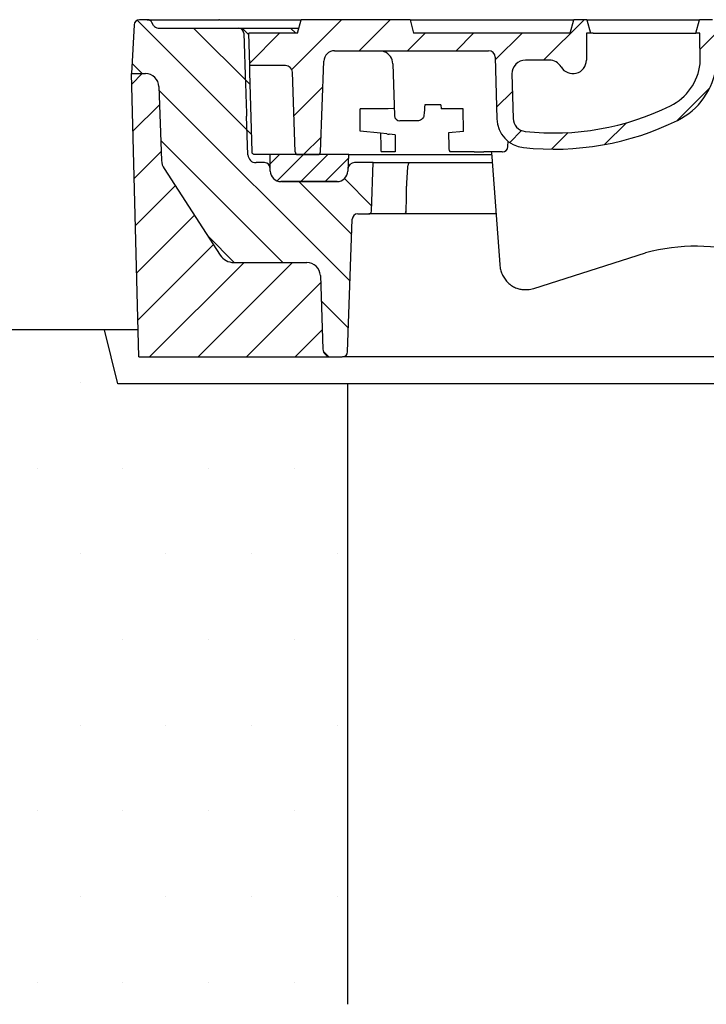
# Model space of a CAD drawing. Extents: x 0 to 9751, y 0 to 14685.
# Drawn here: x 4327 to 4582, y 12787 to 13152 of the extents above; entities that cross this region are included whole.
import ezdxf

# ---------------------------------------------------------------- set-up
doc = ezdxf.new("R2010")
doc.units = 0
doc.header["$LTSCALE"] = 40
doc.layers.get('DEFPOINTS').update_dxf_attribs({"linetype": 'CONTINUOUS'})
for name, color, linetype in [('BEMASS', 3, 'CONTINUOUS'), ('DUENN-18', 94, 'CONTINUOUS'), ('SCHRAFF', 6, 'CONTINUOUS'), ('SICHTBAR', 7, 'CONTINUOUS')]:
    doc.layers.add(name, color=color, linetype=linetype)
doc.styles.add('BEMSTIL', font='isocp3.shx', dxfattribs={"width": 0.8})
doc.dimstyles.new('BEMASS', dxfattribs={"dimscale": 25, "dimtxt": 3.5, "dimasz": 3.5, "dimexe": 2, "dimexo": 1.5, "dimgap": 1, "dimtad": 1, "dimdec": 0, "dimtxsty": 'BEMSTIL', "dimcen": 3, "dimclrd": 3, "dimclre": 3, "dimclrt": 4, "dimadec": 0, "dimazin": 0, "dimtfac": 0.875, "dimtdec": 0, "dimtmove": 0, "dimatfit": 0, "dimfxl": 1, "dimtolj": 1, "dimlwd": 25, "dimlwe": 25, "dimarcsym": 0})
pattern_1 = [(45, (5109.158088398259, 12719.00752542595), (-8.980256121069152, 8.980256121069154), [])]

# ---------------------------------------------------------------- blocks, each defined once
blk = doc.blocks.new('*D30')
at = {"layer": 'BEMASS', "color": 3, "lineweight": 25, "transparency": 16777216}
for p, q in [((2195.800092438094, 13292.07696284318), (2195.800092438094, 13432.07696284318)), ((4311.755668201789, 13152.07696284318), (2115.800092438094, 13152.07696284318)), ((2195.800092438094, 13152.07696284318), (2195.800092438094, 12787.07696284318)), ((3761.241054243834, 12787.07696284318), (2115.800092438094, 12787.07696284318)), ((2195.800092438094, 12647.07696284318), (2195.800092438094, 12217.5132724057))]:
    blk.add_line(p, q, dxfattribs=at)
at = {"layer": 'BEMASS', "color": 3, "transparency": 16777216}
for points in [[(2172.466759104761, 13292.07696284318), (2219.133425771427, 13292.07696284318), (2195.800092438094, 13152.07696284318)], [(2172.466759104761, 12647.07696284318), (2219.133425771427, 12647.07696284318), (2195.800092438094, 12787.07696284318)]]:
    blk.add_solid(points, dxfattribs=at)
at = {"layer": 'DEFPOINTS', "color": 0, "transparency": 16777216}
for p in [(2195.800092438094, 13152.07696284318), (4371.755668201789, 13152.07696284318), (3821.241054243834, 12787.07696284318)]:
    blk.add_point(p, dxfattribs=at)
at = {"layer": 'BEMASS', "color": 4, "transparency": 16777216, "insert": (2085.800092438092, 12360.63286835499), "char_height": 140, "attachment_point": 5, "rotation": 90, "style": 'BEMSTIL'}
blk.add_mtext('\\A1;365', dxfattribs=at)
blk = doc.blocks.new('*D29')
at = {"layer": 'BEMASS', "color": 3, "lineweight": 25, "transparency": 16777216}
for p, q in [((4462.853475835927, 13227.07696284318), (4462.853475835927, 13651.2636859097)), ((5062.853475835927, 13227.07696284318), (5062.853475835927, 13651.2636859097)), ((4287.853475835927, 13551.2636859097), (3452.743239615455, 13551.2636859097)), ((5062.853475835927, 13551.2636859097), (4462.853475835927, 13551.2636859097)), ((5237.853475835927, 13551.2636859097), (5412.853475835927, 13551.2636859097))]:
    blk.add_line(p, q, dxfattribs=at)
at = {"layer": 'BEMASS', "color": 3, "transparency": 16777216}
for points in [[(4287.853475835927, 13580.43035257636), (4287.853475835927, 13522.09701924303), (4462.853475835927, 13551.2636859097)], [(5237.853475835927, 13580.43035257636), (5237.853475835927, 13522.09701924303), (5062.853475835927, 13551.2636859097)]]:
    blk.add_solid(points, dxfattribs=at)
at = {"layer": 'DEFPOINTS', "color": 0, "transparency": 16777216}
for p in [(5062.853475835927, 13551.2636859097), (4462.853475835927, 13152.07696284318), (5062.853475835927, 13152.07696284318)]:
    blk.add_point(p, dxfattribs=at)
at = {"layer": 'BEMASS', "color": 4, "transparency": 16777216, "insert": (3782.798357725691, 13688.7636859097), "char_height": 175, "attachment_point": 5, "style": 'BEMSTIL'}
blk.add_mtext('\\A1;LW 600', dxfattribs=at)
blk = doc.blocks.new('*D32')
at = {"layer": 'BEMASS', "color": 3, "lineweight": 25, "transparency": 16777216}
for p, q in [((4448.809603224221, 12712.07696284319), (4448.809603224221, 12080.29026232279)), ((5073.809563741208, 12712.07696284319), (5073.809563741208, 12080.29026232279)), ((4623.809603224221, 12180.29026232279), (4898.809563741208, 12180.29026232279))]:
    blk.add_line(p, q, dxfattribs=at)
at = {"layer": 'BEMASS', "color": 3, "transparency": 16777216}
for points in [[(4623.809603224221, 12209.45692898945), (4623.809603224221, 12151.12359565612), (4448.809603224221, 12180.29026232279)], [(4898.809563741208, 12209.45692898945), (4898.809563741208, 12151.12359565612), (5073.809563741208, 12180.29026232279)]]:
    blk.add_solid(points, dxfattribs=at)
at = {"layer": 'DEFPOINTS', "color": 0, "transparency": 16777216}
for p in [(4448.809603224221, 12787.07696284319), (5073.809563741208, 12787.07696284319), (5073.809563741208, 12180.29026232279)]:
    blk.add_point(p, dxfattribs=at)
at = {"layer": 'BEMASS', "color": 4, "transparency": 16777216, "insert": (4761.309583482715, 12317.80748673223), "char_height": 175, "attachment_point": 5, "style": 'BEMSTIL'}
blk.add_mtext('\\A1;%%c625', dxfattribs=at)
blk = doc.blocks.new('Aufbau1')
at = {"layer": 'DUENN-18'}
h = blk.add_hatch(dxfattribs=at)
h.set_pattern_fill('ANSI31', color=256, scale=4, angle=90, style=0)
h.set_pattern_definition([(135, (5109.158088398259, 12719.00752542595), (-8.980256121069154, -8.980256121069152), [])])
edge = h.paths.add_edge_path()
edge.add_line((4377.022064246969, 13149.97688455626), (4376.386933751888, 13151.07696284318))
edge.add_arc((4374.654882944319, 13150.07696284318), 1.999999999999941, 29.99999999999913, 90)
edge.add_line((4374.654882944319, 13152.07696284318), (4371.755668201788, 13152.07696284318))
edge.add_arc((4371.755668201789, 13150.07696284318), 1.999999999999916, 90, 176.9999999999993)
edge.add_line((4369.75840913228, 13150.18163475567), (4368.809583482698, 13132.07696284318))
edge.add_line((4368.809583482699, 13132.07696284318), (4373.981139608663, 13132.07696284318))
edge.add_arc((4373.981139608663, 13127.07696284318), 5.000000000000012, 2.000000000000398, 90, ccw=False)
edge.add_line((4378.978093743759, 13127.25146032669), (4379.932481759301, 13099.92136338345))
edge.add_arc((4385.928826721416, 13100.13076036367), 5.999999999999925, 182.000000000001, 213.0000000000003)
edge.add_line((4380.896803313743, 13096.86292615358), (4401.712782814363, 13064.80912863309))
edge.add_arc((4406.744806222036, 13068.07696284318), 5.999999999999992, 213.0000000000002, 270)
edge.add_line((4406.744806222036, 13062.07696284318), (4433.758912676453, 13062.07696284318))
edge.add_arc((4433.758912676453, 13057.07696284318), 5.000000000000134, 2.000000000000284, 90, ccw=False)
edge.add_line((4438.755866811549, 13057.25146032669), (4439.708477326064, 13029.97226435307))
edge.add_arc((4442.706649807121, 13030.07696284318), 3.000000000000133, 181.9999999999992, 270)
edge.add_line((4442.706649807121, 13027.07696284318), (4446.878205933085, 13027.07696284318))
edge.add_arc((4446.878205933086, 13029.07696284318), 2.000000000000013, 270, 358.0000000000013)
edge.add_line((4448.876987587124, 13029.00716384978), (4450.592980161338, 13078.14676183659))
edge.add_arc((4452.591761815376, 13078.07696284318), 2.000000000000039, 90.00000000000318, 177.9999999999996, ccw=False)
edge.add_line((4452.591761815376, 13080.07696284318), (4456.680400087549, 13080.07696284318))
edge.add_arc((4456.680400087549, 13081.07696284318), 1.000000000000054, 270, 357.9999999999998)
edge.add_line((4457.679790914568, 13081.04206334648), (4458.309583482699, 13099.07696284318))
edge.add_line((4458.309583482699, 13099.07696284318), (4451.466351817355, 13099.07696284318))
edge.add_arc((4451.466351817356, 13096.57696284318), 2.500000000000152, 90, 177.9999999999691)
edge.add_line((4448.967874749807, 13096.66421158494), (4448.942492702743, 13095.93736485637))
edge.add_arc((4444.944929394666, 13096.07696284318), 4.000000000000049, 270, 358.0000000000021, ccw=False)
edge.add_line((4444.944929394666, 13092.07696284318), (4424.159330366007, 13092.07696284318))
edge.add_arc((4424.159330366007, 13096.07696284318), 4.000000000000098, 182.0000000000003, 270, ccw=False)
edge.add_line((4420.161767057932, 13095.93736485637), (4420.161767057932, 13097.06244923122))
edge.add_arc((4418.092577937999, 13097.00722877415), 2.069925823049393, 1.528689822466903, 90.7798944413935)
edge.add_line((4418.064403545267, 13099.07696284318), (4414.949196204759, 13099.07696284318))
edge.add_arc((4414.949196204759, 13102.07696284318), 3.000000000000132, 182.0000000000003, 270, ccw=False)
edge.add_line((4411.951023723701, 13101.97226435307), (4411.468921884614, 13115.77785472531))
edge.add_arc((4408.470749403557, 13115.6731562352), 3.000000000000098, 1.999999999999234, 45.00000407015207)
edge.add_spline(control_points=[(4410.584991373211, 13117.96830649074), (4410.586864331925, 13117.92230935847), (4410.590967579256, 13117.82153959309), (4410.591619743283, 13117.80552627518), (4410.591974222037, 13117.79682235905)], knot_values=[0, 0, 0, 0, 0.4564576695293804, 1, 1, 1, 1], degree=3, periodic=0)
edge.add_arc((4408.470746860296, 13115.67325894847), 2.999999019311986, 27.081373342319182, 45.00002990220082, ccw=False)
edge.add_arc((4408.47074582286, 13115.67325882328), 3.000000000000098, 2.001960417490011, 27.081366450943676, ccw=False)
edge.add_line((4411.468914719826, 13115.77805989802), (4411.951023723701, 13101.97226435307))
edge.add_arc((4414.949196204759, 13102.07696284318), 3.000000000000132, 182.0000000000003, 270)
edge.add_line((4414.949196204759, 13099.07696284318), (4418.064403545266, 13099.07696284318))
edge.add_arc((4418.092577937999, 13097.00722877415), 2.069925823049393, 1.5286898224637184, 90.77989444141241, ccw=False)
edge.add_line((4420.161767057932, 13097.06244923122), (4420.161767057932, 13102.07696284318))
edge.add_line((4420.161767057932, 13102.07696284318), (4414.304992917933, 13102.07696284318))
edge.add_spline(control_points=[(4414.462106824234, 13102.07696284318), (4414.460405096152, 13102.07696572335), (4414.331876997617, 13102.07718325711), (4414.102731343135, 13102.12192532022), (4413.820487942902, 13102.29046778256), (4413.625857689331, 13102.50720803618), (4413.494887178927, 13102.76225635764), (4413.473274685387, 13102.95449707348), (4413.462449499259, 13103.05078589487)], knot_values=[0, 0, 0, 0, 0.003680911463226255, 0.2780118376409814, 0.4922260955121223, 0.6703054894578262, 0.8348638284002494, 1, 1, 1, 1], degree=3, periodic=0)
edge.add_line((4413.462449499259, 13103.05078589487), (4412.687565676663, 13132.64240521395))
edge.add_spline(control_points=[(4412.687565676664, 13132.64240521395), (4412.680434689406, 13132.91472663061), (4412.666175525292, 13133.45926213898), (4412.647305252866, 13134.17988876941), (4412.632929174575, 13134.72888905009), (4412.625006920539, 13135.03142772589), (4412.624163709446, 13135.06362865838), (4412.623814541529, 13135.07696284318)], knot_values=[0, 0, 0, 0, 0.2087206056622112, 0.4173589521769874, 0.628489142456314, 0.8461599076662898, 1, 1, 1, 1], degree=3, periodic=0)
edge.add_line((4412.623814541529, 13135.07696284318), (4412.309583482699, 13147.07696284318))
edge.add_line((4412.309583482699, 13147.07696284318), (4430.309583482699, 13147.07696284318))
edge.add_line((4430.309583482699, 13147.07696284318), (4430.818686948318, 13148.97696284318))
edge.add_line((4430.818686948318, 13148.97696284318), (4417.593667919634, 13148.97696284318))
edge.add_line((4417.593667919634, 13148.97696284318), (4413.37516006818, 13148.97696284318))
edge.add_line((4413.37516006818, 13148.97696284318), (4408.378205933084, 13148.97696284318))
edge.add_line((4408.378205933085, 13148.97696284318), (4407.330866204525, 13148.97696284318))
edge.add_line((4407.330866204524, 13148.97696284318), (4388.792990446194, 13148.97696284318))
edge.add_spline(control_points=[(4388.792990446194, 13148.97696284318), (4387.805389434875, 13148.97696284318), (4386.830162411175, 13148.97696284318), (4385.386839506919, 13148.97696284318), (4384.90903132092, 13148.97696284318), (4383.960976416688, 13148.97696284318), (4383.498076546321, 13148.97696284318), (4382.604878220558, 13148.97696284318), (4382.173290571283, 13148.97696284318), (4381.553244687479, 13148.97696284318), (4381.35144775256, 13148.97696284318), (4380.965718108047, 13148.97696284318), (4380.780825679586, 13148.97696284318), (4380.42842008091, 13148.97696284318), (4380.260896641776, 13148.97696284318), (4379.945409407153, 13148.97696284318), (4379.797229960862, 13148.97696284318), (4379.39700162144, 13148.97696284318), (4379.183776747055, 13148.97696284318), (4379.036722070977, 13148.97696284318)], knot_values=[0, 0, 0, 0, 0.2499999999999893, 0.2499999999999893, 0.3749999999999911, 0.3749999999999911, 0.4999999999999929, 0.4999999999999929, 0.6249999999999947, 0.6249999999999947, 0.6874999999999956, 0.6874999999999956, 0.7499999999999964, 0.7499999999999964, 0.8124999999999973, 0.8124999999999973, 0.8749999999999982, 0.8749999999999982, 1, 1, 1, 1], degree=3, periodic=0)
edge.add_spline(control_points=[(4379.036722070975, 13148.97696284318), (4378.962037983624, 13148.97696284318), (4378.915685455087, 13148.97891796345), (4378.900352033376, 13148.97891796345)], knot_values=[0, 0, 0, 0, 1, 1, 1, 1], degree=3, periodic=0)
edge.add_line((4378.855839105779, 13148.97891796268), (4378.842481748112, 13148.97891796245))
edge.add_arc((4378.754069855566, 13150.97696284318), 2.000000002043114, 210.0025897103798, 272.53363979757006, ccw=False)
h = blk.add_hatch(dxfattribs=at)
h.set_pattern_fill('ANSI31', color=256, scale=4, style=0)
h.set_pattern_definition(pattern_1)
edge = h.paths.add_edge_path()
edge.add_line((4537.273631331142, 13147.07696284318), (4538.773631331142, 13147.07696284318))
edge.add_line((4538.773631331142, 13147.07696284318), (4537.433885368986, 13152.07696284318))
edge.add_line((4537.433885368986, 13152.07696284318), (4532.613377293297, 13152.07696284318))
edge.add_line((4532.613377293297, 13152.07696284318), (4531.273631331142, 13147.07696284318))
edge.add_line((4531.273631331142, 13147.07696284318), (4473.309583482698, 13147.07696284318))
edge.add_line((4473.309583482699, 13147.07696284318), (4471.969837520543, 13152.07696284318))
edge.add_line((4471.969837520543, 13152.07696284318), (4431.649329444855, 13152.07696284318))
edge.add_line((4431.649329444855, 13152.07696284318), (4430.309583482699, 13147.07696284318))
edge.add_line((4430.309583482699, 13147.07696284318), (4412.309583482699, 13147.07696284318))
edge.add_line((4412.309583482699, 13147.07696284318), (4412.623814541529, 13135.07696284318))
edge.add_line((4412.623814541529, 13135.07696284318), (4425.895361545681, 13135.07696284318))
edge.add_arc((4425.895361545681, 13132.57696284318), 2.500000000000063, 2.000000000001023, 90, ccw=False)
edge.add_line((4428.393838613229, 13132.66421158494), (4429.428266823716, 13103.04206334648))
edge.add_arc((4430.427657650734, 13103.07696284318), 1.000000000000083, 182.0000000000002, 270)
edge.add_line((4430.427657650734, 13102.07696284318), (4437.843894707891, 13102.07696284318))
edge.add_arc((4437.843894707892, 13103.07696284318), 0.999999999999959, 270, 358.0000000000028)
edge.add_line((4438.843285534911, 13103.04206334648), (4440.019224899283, 13136.71656082999))
edge.add_arc((4444.016788207359, 13136.57696284318), 4.000000000000051, 90.00000000000159, 178.0000000000005, ccw=False)
edge.add_line((4444.016788207359, 13140.57696284318), (4501.044399795594, 13140.57696284318))
edge.add_arc((4501.044399795594, 13138.07696284318), 2.500000000000028, 1.5000000000001137, 90, ccw=False)
edge.add_line((4503.543543108033, 13138.14240521395), (4504.140902654369, 13115.33016449301))
edge.add_arc((4515.137133229101, 13115.6181109244), 11.00000000000014, 181.5000000000009, 263.8160633529994)
edge.add_arc((4525.155152088138, 13208.07696284318), 104.0000000000001, 263.8160633529993, 296.1769521716673)
edge.add_arc((4559.56445315631, 13138.07696284318), 25.99999999999987, 296.1769521716671, 353.3741904351781)
edge.add_line((4585.3907962966, 13135.07696284318), (4585.471067730095, 13138.14240521395))
edge.add_arc((4587.970211042535, 13138.07696284318), 2.500000000000027, 90, 178.4999999999986, ccw=False)
edge.add_line((4587.970211042535, 13140.57696284318), (4665.095501940139, 13140.57696284318))
edge.add_arc((4665.095501940139, 13136.57696284318), 4.000000000000073, 1.5000000000002842, 90.0000000000008, ccw=False)
edge.add_line((4669.094131240042, 13136.68167063642), (4671.245832347566, 13054.51152047241))
edge.add_arc((4673.744975660004, 13054.57696284318), 2.500000000000056, 181.5000000000001, 270.0000000000026)
edge.add_line((4673.744975660004, 13052.07696284318), (4678.874191305396, 13052.07696284318))
edge.add_arc((4678.874191305395, 13054.57696284318), 2.500000000000056, 270.0000000000026, 358.4999999999999)
edge.add_line((4681.373334617834, 13054.51152047241), (4683.525035725356, 13136.68167063642))
edge.add_arc((4687.523665025258, 13136.57696284318), 3.999999999999995, 90, 178.5000000000006, ccw=False)
edge.add_line((4687.523665025258, 13140.57696284318), (4835.095501940138, 13140.57696284318))
edge.add_arc((4835.095501940139, 13136.57696284318), 3.999999999999986, 1.50000000000108, 90.0000000000008, ccw=False)
edge.add_line((4839.094131240041, 13136.68167063642), (4841.245832347565, 13054.51152047242))
edge.add_arc((4843.744975660004, 13054.57696284318), 2.500000000000116, 181.5, 269.9999999999987)
edge.add_line((4843.744975660004, 13052.07696284318), (4848.874191305396, 13052.07696284318))
edge.add_arc((4848.874191305395, 13054.57696284318), 2.499999999999998, 270.0000000000013, 358.4999999999999)
edge.add_line((4851.373334617834, 13054.51152047242), (4853.525035725356, 13136.68167063642))
edge.add_arc((4857.523665025259, 13136.57696284318), 4.000000000000079, 90.00000000000159, 178.5000000000006, ccw=False)
edge.add_line((4857.523665025259, 13140.57696284318), (4978.803036011243, 13140.57696284319))
edge.add_arc((4978.803036011243, 13138.07696284319), 2.499999999999968, 1.5000000000002274, 90, ccw=False)
edge.add_line((4981.302179323682, 13138.14240521396), (4981.827611423854, 13118.07696284319))
edge.add_line((4981.827611423854, 13118.07696284319), (4982.353043524026, 13098.01152047242))
edge.add_arc((4984.852186836466, 13098.07696284319), 2.500000000000057, 181.5000000000014, 270)
edge.add_line((4984.852186836466, 13095.57696284319), (4994.904942498627, 13095.57696284319))
edge.add_arc((4994.904942498626, 13098.07696284319), 2.500000000000025, 270, 356.0000000000022)
edge.add_line((4997.398852624276, 13097.90257165883), (4998.646961072393, 13115.75135402755))
edge.add_arc((5001.140871198043, 13115.57696284319), 2.500000000000007, 90, 176.0000000000009, ccw=False)
edge.add_line((5001.140871198043, 13118.07696284319), (5007.309583482699, 13118.07696284319))
edge.add_line((5007.309583482699, 13118.07696284319), (5007.372421716441, 13114.47696284319))
edge.add_line((5007.372421716441, 13114.47696284319), (5011.559243949968, 13114.47696284319))
edge.add_spline(control_points=[(5011.559243949967, 13114.47696284319), (5011.839896750709, 13114.44935329137), (5012.401194589855, 13114.39413495137), (5013.149153263913, 13113.96359131028), (5013.71548816483, 13113.32965460722), (5013.984768506481, 13112.693603859), (5014.035333434263, 13112.30277587272), (5014.049913391464, 13112.19008402161)], knot_values=[0, 0, 0, 0, 0.2267528576975278, 0.4534994438297691, 0.680438221334414, 0.9078571401097528, 1, 1, 1, 1], degree=3, periodic=0)
edge.add_line((5014.049913391464, 13112.19008402162), (5015.609924672513, 13094.35907348632))
edge.add_arc((5018.100411417743, 13094.57696284319), 2.500000000000207, 185.0000000000007, 270.0000000000026)
edge.add_line((5018.100411417743, 13092.07696284319), (5021.859583482699, 13092.07696284319))
edge.add_line((5021.859583482699, 13092.07696284319), (5021.859583482699, 13093.07696284319))
edge.add_line((5021.859583482699, 13093.07696284319), (5021.809583482699, 13093.07696284319))
edge.add_line((5021.809583482699, 13093.07696284319), (5021.809583482699, 13128.07696284319))
edge.add_line((5021.809583482699, 13128.07696284319), (5021.559583482699, 13128.07696284319))
edge.add_line((5021.559583482699, 13128.07696284319), (5010.809583482699, 13128.07696284319))
edge.add_line((5010.809583482699, 13128.07696284319), (5010.809583482701, 13132.07696284319))
edge.add_arc((5012.467777551718, 13133.94789641482), 2.500000000001247, 185.0000000000013, 228.4496750312007, ccw=False)
edge.add_line((5009.977290806487, 13133.73000705795), (5008.809583482699, 13147.07696284319))
edge.add_line((5008.809583482699, 13147.07696284319), (5006.309583482699, 13147.07696284319))
edge.add_line((5006.309583482699, 13147.07696284319), (5004.969837520543, 13152.07696284319))
edge.add_line((5004.969837520543, 13152.07696284319), (4999.649329444855, 13152.07696284319))
edge.add_line((4999.649329444855, 13152.07696284319), (4998.309583482699, 13147.07696284319))
edge.add_line((4998.309583482699, 13147.07696284319), (4988.309583482699, 13147.07696284319))
edge.add_line((4988.309583482699, 13147.07696284319), (4986.969837520543, 13152.07696284319))
edge.add_line((4986.969837520543, 13152.07696284319), (4940.649329444855, 13152.07696284319))
edge.add_line((4940.649329444855, 13152.07696284319), (4939.309583482699, 13147.07696284319))
edge.add_line((4939.309583482699, 13147.07696284319), (4856.689565887303, 13147.0769628432))
edge.add_spline(control_points=[(4856.689565887303, 13147.0769628432), (4856.415465881833, 13147.57727740161), (4855.853982228569, 13148.60215314196), (4854.987320382467, 13149.75298355427), (4854.157497498814, 13150.46228923702), (4853.706489549885, 13150.62505682924), (4853.50698519697, 13150.69705742976)], knot_values=[0, 0, 0, 0, 0.3467596045432721, 0.7103241360025233, 0.8718612478138025, 1, 1, 1, 1], degree=3, periodic=0)
edge.add_line((4853.50698519697, 13150.69705742976), (4847.85366943807, 13152.07696284318))
edge.add_line((4847.85366943807, 13152.07696284318), (4824.583329764599, 13152.07696284318))
edge.add_line((4824.583329764599, 13152.07696284318), (4822.707377694986, 13147.07696284318))
edge.add_line((4822.707377694986, 13147.07696284318), (4815.309583482699, 13147.07696284318))
edge.add_line((4815.309583482699, 13147.07696284318), (4813.969837520543, 13152.07696284318))
edge.add_line((4813.969837520543, 13152.07696284318), (4808.649329444855, 13152.07696284318))
edge.add_line((4808.649329444855, 13152.07696284318), (4807.309583482699, 13147.07696284318))
edge.add_line((4807.309583482699, 13147.07696284318), (4772.637489101835, 13147.07696284318))
edge.add_line((4772.637489101835, 13147.07696284318), (4771.309583482699, 13149.37696284318))
edge.add_line((4771.309583482699, 13149.37696284318), (4769.309583482699, 13149.37696284318))
edge.add_line((4769.309583482699, 13149.37696284318), (4767.981677863563, 13147.07696284318))
edge.add_line((4767.981677863562, 13147.07696284318), (4754.637489101834, 13147.07696284318))
edge.add_line((4754.637489101835, 13147.07696284318), (4753.309583482699, 13149.37696284318))
edge.add_line((4753.309583482699, 13149.37696284318), (4751.309583482699, 13149.37696284318))
edge.add_line((4751.309583482699, 13149.37696284318), (4749.981677863563, 13147.07696284318))
edge.add_line((4749.981677863562, 13147.07696284318), (4744.66443134283, 13147.07696284318))
edge.add_spline(control_points=[(4744.664431342831, 13147.07696284318), (4744.276933951806, 13147.69677956864), (4743.797247913663, 13148.46405552015), (4743.315119913931, 13149.2297982751), (4743.222461957478, 13149.37696284318)], knot_values=[0, 0, 0, 0, 0.8078146125001795, 1, 1, 1, 1], degree=3, periodic=0)
edge.add_line((4743.222461957478, 13149.37696284318), (4741.021898659907, 13149.37696284318))
edge.add_spline(control_points=[(4741.021898659907, 13149.37696284318), (4740.745937883795, 13148.94730836859), (4740.252736782995, 13148.17942366113), (4739.755609136354, 13147.41407571056), (4739.536639285735, 13147.07696284318)], knot_values=[0, 0, 0, 0, 0.55952992737565, 1, 1, 1, 1], degree=3, periodic=0)
edge.add_line((4739.536639285735, 13147.07696284318), (4731.082527679662, 13147.07696284318))
edge.add_spline(control_points=[(4731.082527679662, 13147.07696284318), (4730.680093028978, 13147.69745447169), (4730.183487750451, 13148.46314255912), (4729.69071262607, 13149.23129842296), (4729.597268305491, 13149.37696284318)], knot_values=[0, 0, 0, 0, 0.8103712708781168, 1, 1, 1, 1], degree=3, periodic=0)
edge.add_line((4729.597268305491, 13149.37696284318), (4727.396705007919, 13149.37696284318))
edge.add_spline(control_points=[(4727.39670500792, 13149.37696284318), (4727.036317551348, 13148.80377062683), (4726.554674071621, 13148.03772206271), (4726.075396114279, 13147.270192132), (4725.954735622568, 13147.07696284318)], knot_values=[0, 0, 0, 0, 0.7482452721564248, 1, 1, 1, 1], degree=3, periodic=0)
edge.add_line((4725.954735622568, 13147.07696284318), (4661.309583482699, 13147.07696284318))
edge.add_line((4661.309583482699, 13147.07696284318), (4659.969837520543, 13152.07696284318))
edge.add_line((4659.969837520543, 13152.07696284318), (4603.649329444855, 13152.07696284318))
edge.add_line((4603.649329444855, 13152.07696284318), (4602.309583482699, 13147.07696284318))
edge.add_line((4602.309583482699, 13147.07696284318), (4585.309583482699, 13147.07696284318))
edge.add_line((4585.309583482699, 13147.07696284318), (4583.969837520543, 13152.07696284318))
edge.add_line((4583.969837520543, 13152.07696284318), (4579.149329444855, 13152.07696284318))
edge.add_line((4579.149329444855, 13152.07696284318), (4577.809583482699, 13147.07696284318))
edge.add_line((4577.809583482699, 13147.07696284318), (4579.309583482699, 13147.07696284318))
edge.add_line((4579.309583482699, 13147.07696284318), (4579.430870956533, 13135.76927053549))
edge.add_arc((4559.56445315631, 13138.07696284318), 19.99999999999994, 296.17695217166766, 353.37419043517895, ccw=False)
edge.add_arc((4525.155152088139, 13208.07696284318), 98.00000000000021, 263.81606335299904, 296.17695217166715, ccw=False)
edge.add_arc((4515.137133229101, 13115.6181109244), 5.000000000000097, 181.5000000000001, 263.8160633529988, ccw=False)
edge.add_line((4510.138846604223, 13115.48722618286), (4509.707856398759, 13131.94607810164))
edge.add_arc((4514.706143023636, 13132.07696284318), 4.999999999999996, 90.00000000000131, 181.5000000000001, ccw=False)
edge.add_line((4514.706143023636, 13137.07696284318), (4523.613377293298, 13137.07696284318))
edge.add_arc((4523.613377293298, 13132.07696284318), 5.000000000000036, 30.00000000000051, 90.00000000000131, ccw=False)
edge.add_arc((4532.273631331142, 13137.07696284318), 4.999999999999988, 209.9999999999993, 360)
edge.add_line((4537.273631331142, 13137.07696284318), (4537.273631331142, 13147.07696284318))
h = blk.add_hatch(dxfattribs=at)
h.set_pattern_fill('ANSI31', color=256, scale=4, style=0)
h.set_pattern_definition(pattern_1)
h.paths.add_polyline_path([(4438.755866811549, 13057.25146032669, 0.4040262258351573), (4433.758912676453, 13062.07696284318), (4406.744806222036, 13062.07696284318, -0.2539676464749454), (4401.712782814363, 13064.80912863309), (4380.896803313743, 13096.86292615358, -0.1360940270821226), (4379.932481759301, 13099.92136338345), (4378.978093743759, 13127.25146032669, 0.4040262258351532), (4373.981139608663, 13132.07696284318), (4368.809583482699, 13132.07696284318), (4371.559105247466, 13027.07696284318), (4442.706649807122, 13027.07696284318, -0.4040262258351587), (4439.708477326064, 13029.97226435307)])
h.paths.add_polyline_path([(5153.809583482699, 13132.07696284321), (5145.706649807129, 13132.07696284319, -0.4040262258356471), (5142.708477326063, 13134.97226435308), (5142.701000947495, 13135.18635982339, 0.4040262258355525), (5136.70465598538, 13140.97696284319), (5119.230390993588, 13140.97696284319, 0.4040262258351573), (5113.234046031474, 13135.1863598234), (5111.502984454754, 13085.61524206412, -0.345448750701832), (5106.730578203616, 13079.95080094379, 0.3454487507029592), (5101.958171952459, 13074.2863598234), (5100.410689639336, 13029.97226435308, -0.4040262258353571), (5097.412517158279, 13027.07696284319), (5151.060061717934, 13027.07696284319)])
h = blk.add_hatch(dxfattribs=at)
h.set_pattern_fill('ANSI31', color=256, scale=2, style=0)
h.set_pattern_definition([(45, (5109.158088398259, 12719.00752542595), (-4.490128060534576, 4.490128060534577), [])])
h.paths.add_polyline_path([(4449.156892188816, 13102.07696284318), (4420.161767057932, 13102.07696284318), (4420.161767057932, 13095.93736485637, 0.4040262258351543), (4424.159330366007, 13092.07696284318), (4444.944929394667, 13092.07696284318, 0.4040262258349954), (4448.942492702743, 13095.93736485637)])
at = {"layer": 'SCHRAFF'}
h = blk.add_hatch(dxfattribs=at)
h.set_pattern_fill('DOTS,_I', color=256, scale=20, style=2)
h.set_pattern_definition([(0, (0, 0), (15.875, 31.75), [0, -31.75])])
h.paths.add_polyline_path([(4448.8095834827, 13017.07696284318), (4363.809583482701, 13017.07696284318), (4358.809583482702, 13037.07696284318), (3741.3095834827, 13037.07696284318), (3741.3095834827, 12717.07696284318), (3793.188025836094, 12717.07696284318, 0.3939104756149235), (3803.163666338693, 12726.37939810574), (3805.796626344487, 12764.03248041584, -0.1736340923894005), (3808.506660545459, 12770.20593926079, 0.191670069883723), (3811.241054243834, 12777.07696284318, -0.4142135623730974), (3821.241054243834, 12787.07696284318), (4448.8095834827, 12787.07696284318)])
h.paths.add_polyline_path([(5328.8095834827, 13017.07696284318), (5243.809583482702, 13017.07696284318), (5238.809583482702, 13037.07696284318), (5163.809583482698, 13037.07696284318), (5158.8095834827, 13017.07696284319), (5073.8095834827, 13017.07696284319), (5073.8095834827, 12787.07696284318), (5328.8095834827, 12787.07696284318)])
h.paths.add_polyline_path([(6181.3095834827, 13037.07696284318), (6043.809583482698, 13037.07696284318), (6038.8095834827, 13017.07696284319), (5953.8095834827, 13017.07696284319), (5953.8095834827, 12787.07696284318), (6101.378152204594, 12787.07696284318, -0.4142135623730975), (6111.378152204594, 12777.07696284318, 0.1916700698837351), (6114.112545902968, 12770.20593926079, -0.1736340923893938), (6116.822580103941, 12764.03248041584), (6119.455540109735, 12726.37939810574, 0.3939104756149315), (6129.431180612333, 12717.07696284318), (6181.3095834827, 12717.07696284318)])
at = {"layer": 'DUENN-18'}
for p, q in [((4374.654882944319, 13152.07696284318), (4371.755668201789, 13152.07696284318)), ((4374.654882944319, 13152.07696284318), (4387.112343646656, 13152.07696284318)), ((4377.022019047997, 13149.97696284318), (4376.386933751888, 13151.07696284318)), ((4387.112343646656, 13152.07696284318), (4401.126340588235, 13152.07696284318)), ((4401.41314178395, 13152.07696284318), (4401.126340588235, 13152.07696284318)), ((4401.41314178395, 13152.07696284318), (4404.518340029751, 13152.07696284318)), ((4404.518340029751, 13152.07696284318), (4416.62103251951, 13152.07696284318)), ((4416.62103251951, 13152.07696284318), (4417.07455173174, 13152.07696284318)), ((4417.07455173174, 13152.07696284318), (4420.139766476114, 13152.07696284318)), ((4420.139766476114, 13152.07696284318), (4421.04183604918, 13152.07696284318)), ((4421.04183604918, 13152.07696284318), (4425.506378112542, 13152.07696284318)), ((4425.506378112542, 13152.07696284318), (4426.847114783433, 13152.07696284318)), ((4426.847114783433, 13152.07696284318), (4431.649329444855, 13152.07696284318)), ((4430.309583482699, 13147.07696284318), (4431.649329444855, 13152.07696284318)), ((4471.969837520543, 13152.07696284318), (4431.649329444855, 13152.07696284318)), ((4471.969837520543, 13152.07696284318), (4473.309583482699, 13147.07696284318)), ((4471.969837520543, 13152.07696284318), (4473.096206885386, 13152.07696284318)), ((4473.096206885386, 13152.07696284318), (4476.46674262893, 13152.07696284318)), ((4476.46674262893, 13152.07696284318), (4482.055792938979, 13152.07696284318)), ((4482.055792938979, 13152.07696284318), (4485.720440095228, 13152.07696284318)), ((4485.701051740177, 13152.07696284318), (4491.022577949798, 13152.07696284318)), ((4491.022577949798, 13152.07696284318), (4492.21442808442, 13152.07696284318)), ((4492.21442808442, 13152.07696284318), (4505.705098765089, 13152.07696284318)), ((4505.705098765089, 13152.07696284318), (4511.0267923814, 13152.07696284318)), ((4511.0267923814, 13152.07696284318), (4512.122352051764, 13152.07696284318)), ((4512.122352051764, 13152.07696284318), (4512.180637349975, 13152.07696284318)), ((4512.122352051764, 13152.07696284318), (4529.710885157142, 13152.07696284318)), ((4529.710885157142, 13152.07696284318), (4532.613377293297, 13152.07696284318)), ((4531.273631331142, 13147.07696284318), (4532.613377293297, 13152.07696284318)), ((4537.433885368986, 13152.07696284318), (4532.613377293297, 13152.07696284318)), ((4537.433885368986, 13152.07696284318), (4538.773631331142, 13147.07696284318)), ((4537.433885368986, 13152.07696284318), (4538.460485065055, 13152.07696284318)), ((4538.460485065055, 13152.07696284318), (4542.780330779335, 13152.07696284318)), ((4542.780330779335, 13152.07696284318), (4574.809583482699, 13152.07696284318)), ((4574.809583482699, 13152.07696284318), (4579.149329444855, 13152.07696284318)), ((4577.809583482699, 13147.07696284318), (4579.149329444855, 13152.07696284318)), ((4583.969837520543, 13152.07696284318), (4579.149329444855, 13152.07696284318)), ((4369.75840913228, 13150.18163475567), (4368.809583482699, 13132.07696284318)), ((4378.665658032526, 13148.97891795937), (4378.900352033376, 13148.97891796345)), ((4388.792990446194, 13148.97696284318), (4407.330866204524, 13148.97696284318)), ((4407.330866204524, 13148.97696284318), (4408.378205933085, 13148.97696284318)), ((4408.378205933085, 13148.97696284318), (4413.37516006818, 13148.97696284318)), ((4413.37516006818, 13148.97696284318), (4417.593667919634, 13148.97696284318)), ((4417.593667919634, 13148.97696284318), (4430.818686948318, 13148.97696284318)), ((4410.376987587123, 13147.04676183659), (4411.049299554265, 13127.79426606037)), ((4412.623814541529, 13135.07696284318), (4412.309583482699, 13147.07696284318)), ((4430.309583482699, 13147.07696284318), (4412.309583482699, 13147.07696284318)), ((4531.273631331142, 13147.07696284318), (4473.309583482699, 13147.07696284318)), ((4538.773631331142, 13147.07696284318), (4537.273631331142, 13147.07696284318)), ((4537.273631331142, 13147.07696284318), (4537.273631331142, 13137.07696284318)), ((4539.794087516284, 13147.07696284318), (4538.773631331142, 13147.07696284318)), ((4539.794087516284, 13147.07696284318), (4542.780330779335, 13147.07696284318)), ((4542.780330779335, 13147.07696284318), (4574.809583482699, 13147.07696284318)), ((4574.809583482699, 13147.07696284318), (4577.809583482699, 13147.07696284318)), ((4579.309583482699, 13147.07696284318), (4577.809583482699, 13147.07696284318)), ((4579.430870956533, 13135.76927053549), (4579.309583482699, 13147.07696284318)), ((4444.016788207359, 13140.57696284318), (4501.044399795594, 13140.57696284318)), ((4438.843285534911, 13103.04206334648), (4440.019224899283, 13136.71656082999)), ((4503.543543108033, 13138.14240521395), (4504.14090265437, 13115.33016449301)), ((4523.613377293298, 13137.07696284318), (4514.706143023636, 13137.07696284318)), ((4425.895361545681, 13135.07696284318), (4412.623814541529, 13135.07696284318)), ((4465.591394321928, 13135.73039715795), (4466.181314327363, 13116.51558911727)), ((4371.559105247466, 13027.07696284318), (4368.809583482699, 13132.07696284318)), ((4368.809583482699, 13132.07696284318), (4373.981139608663, 13132.07696284318)), ((4413.462449499259, 13103.05078589487), (4412.687565676664, 13132.64240521395)), ((4429.428266823715, 13103.04206334648), (4428.393838613229, 13132.66421158494)), ((4509.707856398759, 13131.94607810164), (4510.138846604223, 13115.48722618286)), ((4378.978093743759, 13127.25146032669), (4379.932481759301, 13099.92136338345)), ((4463.825224316517, 13119.07243020758), (4453.466728431338, 13119.07243020758)), ((4453.489624062247, 13110.73956392012), (4453.466728431338, 13119.07243020758)), ((4465.850796021309, 13119.1871404313), (4463.825224316517, 13119.07243020758)), ((4478.69578728372, 13120.57696284318), (4477.464871914673, 13120.57696284318)), ((4483.411809865926, 13120.57696284318), (4478.69578728372, 13120.57696284318)), ((4483.411809865926, 13120.57696284318), (4483.458001006567, 13119.07243020758)), ((4491.707039871148, 13119.07243020758), (4483.458001006567, 13119.07243020758)), ((4491.753278897738, 13110.58070836917), (4491.707039871148, 13119.07243020758)), ((4411.951023723702, 13101.97226435307), (4411.450673924118, 13116.30040794399)), ((4411.468773132935, 13115.7821144161), (4411.468921884615, 13115.77785472531)), ((4474.171608794729, 13114.57696284318), (4468.180372422009, 13114.57696284318)), ((4474.305219474057, 13114.57696284318), (4474.171608794729, 13114.57696284318)), ((4474.793959558668, 13114.57696284318), (4474.305219474057, 13114.57696284318)), ((4461.088424800337, 13110.06482468586), (4453.489624062247, 13110.73956392012)), ((4461.088424800337, 13110.06482468586), (4461.102273446803, 13105.02460894657)), ((4463.395049698433, 13109.77985690841), (4461.088424800337, 13110.06482468586)), ((4466.427644349732, 13109.44058167278), (4464.264686087336, 13109.63262427009)), ((4466.427644349732, 13109.44058167278), (4466.427644349732, 13103.07696284318)), ((4491.753278897738, 13110.58070836917), (4486.284610270289, 13110.09290096366)), ((4486.284610270289, 13110.09290096366), (4486.321332017893, 13105.02460894657)), ((4508.200365761111, 13105.01558911727), (4508.262246092684, 13107.03114831463)), ((4420.109583482699, 13102.07696284318), (4414.462106824234, 13102.07696284318)), ((4449.309583482699, 13102.07696284318), (4420.109583482699, 13102.07696284318)), ((4420.161767057932, 13095.93736485637), (4420.161767057932, 13102.07696284318)), ((4430.427657650734, 13102.07696284318), (4437.843894707892, 13102.07696284318)), ((4449.156892188816, 13102.07696284318), (4448.942492702743, 13095.93736485637)), ((4449.309583482699, 13102.07696284318), (4502.037147852469, 13102.07696284318)), ((4463.395049698434, 13103.07696284318), (4461.3120570246, 13103.07696284318)), ((4464.264686087336, 13103.07696284318), (4463.395049698434, 13103.07696284318)), ((4466.427644349732, 13103.07696284318), (4464.264686087336, 13103.07696284318)), ((4495.740833761371, 13103.07696284318), (4486.874522879693, 13103.07696284318)), ((4495.740833761371, 13103.07696284318), (4499.256937004054, 13103.07696284318)), ((4506.14617755646, 13103.07696284318), (4499.256937004054, 13103.07696284318)), ((4502.250019926919, 13101.26556057698), (4505.183961209294, 13061.3704311021)), ((4506.14617755646, 13103.07696284318), (4506.201306874388, 13103.07696284318)), ((4380.896803313743, 13096.86292615358), (4401.712782814363, 13064.80912863309)), ((4418.120752330723, 13099.07696284318), (4414.949196204759, 13099.07696284318)), ((4458.309583482699, 13099.07696284318), (4451.466351817355, 13099.07696284318)), ((4457.679790914568, 13081.04206334648), (4458.309583482699, 13099.07696284318)), ((4458.309583482699, 13099.07696284318), (4458.988107927137, 13099.07696284318)), ((4458.988107927137, 13099.07696284318), (4465.148607976218, 13099.07696284318)), ((4465.148607976218, 13099.07696284318), (4469.843741058886, 13099.07696284318)), ((4469.843741058886, 13099.07696284318), (4471.805356895146, 13099.07696284318)), ((4471.805356895146, 13099.07696284318), (4502.410972337056, 13099.07696284318)), ((4444.944929394666, 13092.07696284318), (4424.159330366007, 13092.07696284318)), ((4424.321546276845, 13092.07696284318), (4444.944929394666, 13092.07696284318)), ((4448.876987587124, 13029.00716384978), (4450.592980161338, 13078.14676183659)), ((4452.591761815376, 13080.07696284318), (4456.680400087549, 13080.07696284318)), ((4457.478389657216, 13080.07696284318), (4456.680400087549, 13080.07696284318)), ((4469.7620592211, 13080.07696284318), (4457.603585225386, 13080.07696284318)), ((4503.808257797684, 13080.07696284318), (4469.7620592211, 13080.07696284318)), ((4517.784314299274, 13052.41770458029), (4559.225743293906, 13065.68693973883)), ((4406.744806222036, 13062.07696284318), (4433.758912676453, 13062.07696284318)), ((4433.760769589367, 13062.07696284318), (4433.758912676453, 13062.07696284318)), ((4438.755866811549, 13057.25146032669), (4439.708477326064, 13029.97226435307)), ((4514.575878023687, 13052.07696284318), (4515.55085749869, 13052.07696284318)), ((4371.559105247466, 13027.07696284318), (4442.706649807121, 13027.07696284318)), ((4442.706649807121, 13027.07696284318), (4446.878205933086, 13027.07696284318)), ((4447.025545810283, 13027.07696284318), (4446.878205933086, 13027.07696284318)), ((4450.995370849294, 13027.07696284318), (4447.200555810283, 13027.07696284318)), ((4454.240632959927, 13027.07696284318), (4450.995370849294, 13027.07696284318)), ((4458.351634410086, 13027.07696284318), (4454.240632959927, 13027.07696284318)), ((4558.020016216919, 13027.07696284318), (4464.450973510358, 13027.07696284318)), ((4566.765033018117, 13027.07696284318), (4565.997098317853, 13027.07696284318)), ((4617.083817949443, 13027.07696284318), (4574.515096773784, 13027.07696284318))]:
    blk.add_line(p, q, dxfattribs=at)
for centre, radius, start, end in [((4371.755668201789, 13150.07696284318), 1.999999999999965, 90, 176.9999999999939), ((4374.654882944319, 13150.07696284318), 1.999999999999942, 30.00000000000857, 90), ((4378.754069855566, 13150.97696284318), 2.000000002043063, 210.0000000000086, 267.4663621955696), ((4408.378205933085, 13146.97696284318), 2.000000000000046, 2.000000000003953, 90), ((4444.016788207359, 13136.57696284318), 4.000000000000057, 90, 177.9999999999961), ((4460.593749085314, 13135.57696284318), 4.999999999999957, 1.822819972542206, 67.18603749946008), ((4501.044399795594, 13138.07696284318), 2.500000000000042, 1.4999999999898, 90), ((4514.706143023636, 13132.07696284318), 5, 90, 181.4999999999898), ((4523.613377293298, 13132.07696284318), 5.000000000000041, 30.00000000000857, 90), ((4532.273631331142, 13137.07696284318), 5, 210.0000000000086, 0), ((4425.895361545681, 13132.57696284318), 2.500000000000038, 2.000000000003953, 90), ((4559.56445315631, 13138.07696284318), 20, 296.1769521716996, 353.3741904351687), ((4559.56445315631, 13138.07696284318), 25.99999999999991, 296.1769521716996, 353.3741904351687), ((4373.981139608663, 13127.07696284318), 5.00000000000001, 2.000000000003953, 90), ((4525.155152088139, 13208.07696284318), 98.00000000000028, 263.8160633530055, 296.1769521716996), ((4468.180372422009, 13116.57696284318), 2.000000000000028, 181.7585037997916, 270), ((4515.137133229101, 13115.6181109244), 11.00000000000011, 181.4999999999898, 263.8160633530055), ((4515.137133229101, 13115.6181109244), 5.000000000000075, 181.4999999999898, 263.8160633530055), ((4525.155152088139, 13208.07696284318), 104.0000000000002, 263.8160633530055, 296.1769521716996), ((4506.201307666465, 13105.07696284318), 2, 270, 358.2414962002084), ((4385.928826721416, 13100.13076036367), 6.000000000000001, 182.000000000004, 213.0000000000371), ((4414.949196204759, 13102.07696284318), 3.000000000000114, 182.000000000004, 270), ((4430.427657650734, 13103.07696284318), 1.000000000000056, 182.000000000004, 270), ((4437.843894707892, 13103.07696284318), 0.9999999999999948, 270, 357.999999999996), ((4418.092577937999, 13097.00722877415), 2.069925823049379, 1.528689822450962, 89.22010555883017), ((4451.466351817356, 13096.57696284318), 2.500000000000171, 90, 177.9999999999961), ((4424.159330366007, 13096.07696284318), 4.000000000000096, 182.000000000004, 270), ((4444.944929394666, 13096.07696284318), 4.000000000000056, 270, 357.999999999996), ((4452.591761815376, 13078.07696284318), 2.000000000000046, 90, 177.9999999999961), ((4456.680400087549, 13081.07696284318), 1.00000000000002, 270, 357.999999999996), ((4406.744806222036, 13068.07696284318), 6.000000000000066, 213.0000000000371, 270), ((4433.758912676453, 13057.07696284318), 5.000000000000142, 2.000000000003953, 90), ((4442.706649807121, 13030.07696284318), 3.000000000000114, 182.000000000004, 270), ((4446.878205933086, 13029.07696284318), 1.999999999999955, 270, 357.999999999996)]:
    blk.add_arc(centre, radius, start, end, dxfattribs=at)
for centre, major_axis, ratio, start_param, end_param in [((4477.676381482888, 13089.71964247758), (1.174592335681837, 38.20150237828715), 0.05136118439172933, 0.6320492848606638, 0.7954291466982946), ((4464.073877091959, 13109.65321251694), (0.9999999495023459, -0.08948400213284903), 0.003551445616376134, 3.966542232913527, 4.904692995673043), ((4461.312057024601, 13105.07696284318), (0, 2.000000000000028), 0.1049277450159976, 1.596976265574825, 3.141592653589792), ((4486.874522879693, 13105.07696284318), (0, 2.000000000000028), 0.2766902457371106, 1.596976265574834, 3.141592653589793), ((4733.957634439071, 11007.75358574572), (68.95494954989273, 4298.046232807933), 0.07885382821198, 1.064504031422541, 1.06589581978966), ((4786.451263375046, 11877.90792691185), (-63.38280558402083, 3950.727693125756), 0.07885382821198, 1.257948605105566, 1.258561649653244), ((4733.957634439071, 11007.75358574572), (68.95494954989273, 4298.046232807933), 0.07885382821198, 1.066278615649968, 1.066560595454836), ((4733.957634439071, 11007.75358574572), (68.95494954989273, 4298.046232807933), 0.07885382821198, 1.06589581978966, 1.066278615649968), ((4786.451263375046, 11877.90792691185), (-63.38280558402083, 3950.727693125756), 0.07885382821198, 1.258561649653244, 1.260081494766911), ((4579.361993571235, 12968.09811212836), (-5.272015567926616, 99.89692251613464), 0.8610101564466411, 6.008071471086825, 6.457819145535598), ((4515.650535196934, 13062.07696284318), (0.3863117606975666, 9.994463028272378), 0.8612973198105283, 3.174871724402384, 3.436671112201531)]:
    blk.add_ellipse(centre, major_axis=major_axis, ratio=ratio, start_param=start_param, end_param=end_param, dxfattribs=at)
for points in [[(4378.900352033376, 13148.97891796345), (4378.915685455087, 13148.97891796345), (4378.962037983624, 13148.97696284318), (4379.036722070975, 13148.97696284318)], [(4470.458336937857, 13080.98980710043), (4470.459402243295, 13081.00719612363), (4470.460016058609, 13081.02462689467), (4470.460177766417, 13081.04206334648)]]:
    blk.add_open_spline(points, degree=3, dxfattribs=at)
for points, knots in [([(4379.036722070977, 13148.97696284318), (4379.183776747055, 13148.97696284318), (4379.39700162144, 13148.97696284318), (4379.797229960862, 13148.97696284318), (4379.945409407153, 13148.97696284318), (4380.260896641776, 13148.97696284318), (4380.42842008091, 13148.97696284318), (4380.780825679586, 13148.97696284318), (4380.965718108047, 13148.97696284318), (4381.35144775256, 13148.97696284318), (4381.553244687479, 13148.97696284318), (4382.173290571283, 13148.97696284318), (4382.604878220558, 13148.97696284318), (4383.498076546321, 13148.97696284318), (4383.960976416688, 13148.97696284318), (4384.90903132092, 13148.97696284318), (4385.386839506919, 13148.97696284318), (4386.830162411175, 13148.97696284318), (4387.805389434875, 13148.97696284318), (4388.792990446194, 13148.97696284318)], [0, 0, 0, 0, 0.1250000000000018, 0.1250000000000018, 0.1875000000000027, 0.1875000000000027, 0.2500000000000036, 0.2500000000000036, 0.3125000000000044, 0.3125000000000044, 0.3750000000000053, 0.3750000000000053, 0.5000000000000071, 0.5000000000000071, 0.6250000000000089, 0.6250000000000089, 0.7500000000000107, 0.7500000000000107, 1, 1, 1, 1]), ([(4460.664793780599, 13140.57696284318), (4460.668919782468, 13140.57695976317), (4460.673661718648, 13140.57695622337), (4460.68155329156, 13140.57693165728), (4460.693476292475, 13140.57687955321), (4460.721428771958, 13140.57664757687), (4460.780356843365, 13140.5756504571), (4460.901891151108, 13140.57151591427), (4461.158050300419, 13140.55315348784), (4461.715633458194, 13140.47835439157), (4462.199154461201, 13140.30084137453), (4462.531164056775, 13140.17895209851)], [0, 0, 0, 0, 0.006723664219121087, 0.007727380560205289, 0.0128550136499042, 0.02614173324680075, 0.05322243204208605, 0.1086368519045963, 0.2231554720128432, 0.4665798673531085, 1, 1, 1, 1]), ([(4412.687565676664, 13132.64240521395), (4412.680434689406, 13132.91472663061), (4412.666175525292, 13133.45926213898), (4412.647305252866, 13134.17988876941), (4412.632929174575, 13134.72888905009), (4412.625006920539, 13135.03142772589), (4412.624163709446, 13135.06362865838), (4412.623814541529, 13135.07696284318)], [0, 0, 0, 0, 0.2087206056622112, 0.4173589521769874, 0.628489142456314, 0.8461599076662898, 1, 1, 1, 1]), ([(4411.049299554265, 13127.79426606037), (4411.086529577769, 13126.72813767758), (4411.151747812347, 13124.86053179354), (4411.241128538138, 13122.3010026912), (4411.32738464615, 13119.83095093497), (4411.398164919167, 13117.80406910941), (4411.443030488466, 13116.51928730327), (4411.44927044738, 13116.34059825936), (4411.450673924118, 13116.30040794399)], [0, 0, 0, 0, 0.225659354238484, 0.3953020523307099, 0.5647321377451788, 0.8014696367876115, 0.9553470222119238, 1, 1, 1, 1]), ([(4477.09732765415, 13116.50295146884), (4477.055373838012, 13116.30251583905), (4476.962529645969, 13115.85894989397), (4476.523706696918, 13115.29068215048), (4475.903992274182, 13114.81779459665), (4475.287211011184, 13114.59898120149), (4474.899586341179, 13114.58167793998), (4474.793959558668, 13114.57696284318)], [0, 0, 0, 0, 0.185396507335703, 0.4102842247955441, 0.6389178190981913, 0.9016059813983975, 0.9999999999999999, 0.9999999999999999, 0.9999999999999999, 0.9999999999999999]), ([(4414.462106824234, 13102.07696284318), (4414.460405096152, 13102.07696572335), (4414.331876997617, 13102.07718325711), (4414.102731343135, 13102.12192532022), (4413.820487942902, 13102.29046778256), (4413.625857689331, 13102.50720803618), (4413.494887178927, 13102.76225635764), (4413.473274685387, 13102.95449707348), (4413.462449499259, 13103.05078589487)], [0, 0, 0, 0, 0.003680911463226255, 0.2780118376409814, 0.4922260955121223, 0.6703054894578262, 0.8348638284002494, 1, 1, 1, 1]), ([(4501.972699667921, 13103.07696284318), (4501.977407486346, 13103.06173386094), (4502.155642701574, 13102.48517361965), (4502.203462863514, 13101.86720574666), (4502.250019926919, 13101.26556057698)], [0, 0, 0, 0, 0.02641351440687579, 1, 1, 1, 1]), ([(4471.805356895146, 13099.07696284318), (4471.759115094989, 13099.07696284318), (4471.713232925095, 13099.06255831691), (4471.622146199965, 13099.00616903736), (4471.576595707831, 13098.96372621664), (4471.487789508163, 13098.85170153297), (4471.445107076369, 13098.78309359047), (4471.363051655545, 13098.6212929675), (4471.323297625211, 13098.52691526127), (4471.249583376874, 13098.31849270212), (4471.215570814882, 13098.20478532838), (4471.153137997624, 13097.958495255), (4471.124556432054, 13097.8246258732), (4471.075293895547, 13097.54783279111), (4471.054313342651, 13097.40405232375), (4471.019695488464, 13097.10559993454), (4471.0061285322, 13096.95081190993), (4470.996800612242, 13096.79485220005)], [0, 0, 0, 0, 0.125, 0.125, 0.25, 0.25, 0.375, 0.375, 0.5, 0.5, 0.625, 0.625, 0.75, 0.75, 0.875, 0.875, 1, 1, 1, 1]), ([(4470.458336937857, 13080.98980710043), (4470.449284547158, 13080.84204456569), (4470.417281666259, 13080.70410324935), (4470.325118858297, 13080.46984031896), (4470.265412764487, 13080.37323097629), (4470.134475425876, 13080.22254936791), (4470.062617492305, 13080.16753286126), (4469.915568655755, 13080.09512619817), (4469.838070460698, 13080.07696284318), (4469.7620592211, 13080.07696284318)], [0, 0, 0, 0, 0.25, 0.25, 0.5, 0.5, 0.75, 0.75, 1, 1, 1, 1]), ([(4505.183961209294, 13061.3704311021), (4505.218863193323, 13061.02650392162), (4505.314221273541, 13060.08683712106), (4505.702205489571, 13058.58782214887), (4506.412044122217, 13056.95066524707), (4507.380391268842, 13055.47543283269), (4508.57205699778, 13054.21302099823), (4509.948205419147, 13053.21190190974), (4511.461125657805, 13052.49425576571), (4513.019121367735, 13052.13672627907), (4514.076386295376, 13052.0177888081), (4514.575878023687, 13052.07696284318)], [0, 0, 0, 0, 0.0677761473149411, 0.1851758137060106, 0.3028726687978175, 0.4205745093653422, 0.5380036087019829, 0.654798205463977, 0.770603484233607, 0.8852148416752613, 0.9918375897427626, 0.9918375897427626, 0.9918375897427626, 0.9918375897427626]), ([(4464.450973510358, 13027.07696284318), (4464.203380443748, 13027.07696284318), (4463.881556382289, 13027.07696284318), (4463.095000184945, 13027.07696284318), (4462.623742458896, 13027.07696284318), (4461.577418307399, 13027.07696284318), (4460.99984201095, 13027.07696284318), (4459.731969496745, 13027.07696284318), (4459.05969093723, 13027.07696284318), (4458.351634410086, 13027.07696284318)], [0, 0, 0, 0, 0.25, 0.25, 0.5, 0.5, 0.75, 0.75, 1, 1, 1, 1]), ([(4565.997098317853, 13027.07696284318), (4565.831844240327, 13027.07696284318), (4565.233545415667, 13027.07696284318), (4564.12754360803, 13027.07696284318), (4562.753769852836, 13027.07696284318), (4561.956029364942, 13027.07696284318), (4560.600793317154, 13027.07696284318), (4560.122387518608, 13027.07696284318), (4559.111248501785, 13027.07696284318), (4558.576848864543, 13027.07696284318), (4558.020016216919, 13027.07696284318)], [0, 0, 0, 0, 0.2500000000000035, 0.5000000000000023, 0.5000000000000023, 0.7500000000000011, 0.7500000000000011, 0.8750000000000006, 0.8750000000000006, 1, 1, 1, 1]), ([(4574.515096773784, 13027.07696284318), (4573.978129767177, 13027.07696284318), (4573.463587732995, 13027.07696284318), (4572.478804906317, 13027.07696284318), (4572.006548466514, 13027.07696284318), (4570.674590228223, 13027.07696284318), (4569.899880438499, 13027.07696284318), (4568.904417560447, 13027.07696284318), (4568.599479045905, 13027.07696284318), (4568.053131678725, 13027.07696284318), (4567.813880398439, 13027.07696284318), (4567.194665432084, 13027.07696284318), (4566.912103682085, 13027.07696284318), (4566.765033018117, 13027.07696284318)], [0, 0, 0, 0, 0.1249999999999991, 0.1249999999999991, 0.2499999999999981, 0.2499999999999981, 0.4999999999999962, 0.4999999999999962, 0.6249999999999967, 0.6249999999999967, 0.7499999999999972, 0.7499999999999972, 1, 1, 1, 1])]:
    blk.add_open_spline(points, degree=3, knots=knots, dxfattribs=at)
at = {"layer": 'SICHTBAR'}
for p, q in [((4371.297246031773, 13037.07696284318), (3741.3095834827, 13037.07696284318)), ((4363.8095834827, 13017.07696284319), (4358.8095834827, 13037.07696284319)), ((5158.8095834827, 13017.07696284319), (4363.8095834827, 13017.07696284318)), ((4448.8095834827, 13017.07696284319), (4448.8095834827, 12787.07696284319)), ((4500.8095834827, 13017.07696284318), (4484.8095834827, 13017.07696284318))]:
    blk.add_line(p, q, dxfattribs=at)
at = {"layer": 'BEMASS'}
dim = blk.add_linear_dim(base=(5062.853475835927, 13551.2636859097), p1=(4462.853475835927, 13152.07696284318), p2=(5062.853475835927, 13152.07696284318), text='LW 600', dimstyle='BEMASS', override={"dimscale": 50}, dxfattribs=at)
dim.commit()
dim.dimension.update_dxf_attribs({"geometry": '*D29', "text_midpoint": (3782.798357725691, 13551.2636859097), "dimtype": 128})
dim = blk.add_linear_dim(base=(2195.800092438094, 13152.07696284318), p1=(3821.241054243834, 12787.07696284318), p2=(4371.755668201789, 13152.07696284318), angle=90, dimstyle='BEMASS', override={"dimscale": 40}, dxfattribs=at)
dim.commit()
dim.dimension.update_dxf_attribs({"geometry": '*D30', "text_midpoint": (2195.800092438092, 12360.63286835499), "dimtype": 128})
dim = blk.add_linear_dim(base=(5073.809563741208, 12180.29026232279), p1=(4448.809603224221, 12787.07696284319), p2=(5073.809563741208, 12787.07696284319), text='%%c625', dimstyle='BEMASS', override={"dimscale": 50}, dxfattribs=at)
dim.commit()
dim.dimension.update_dxf_attribs({"geometry": '*D32', "text_midpoint": (4761.309583482715, 12317.80748673223)})

msp = doc.modelspace()

# ---------------------------------------------------------------- block references
at = {"layer": 'BEMASS'}
msp.add_blockref('Aufbau1', (0, 0), dxfattribs=at)

doc.saveas('drawing.dxf')
